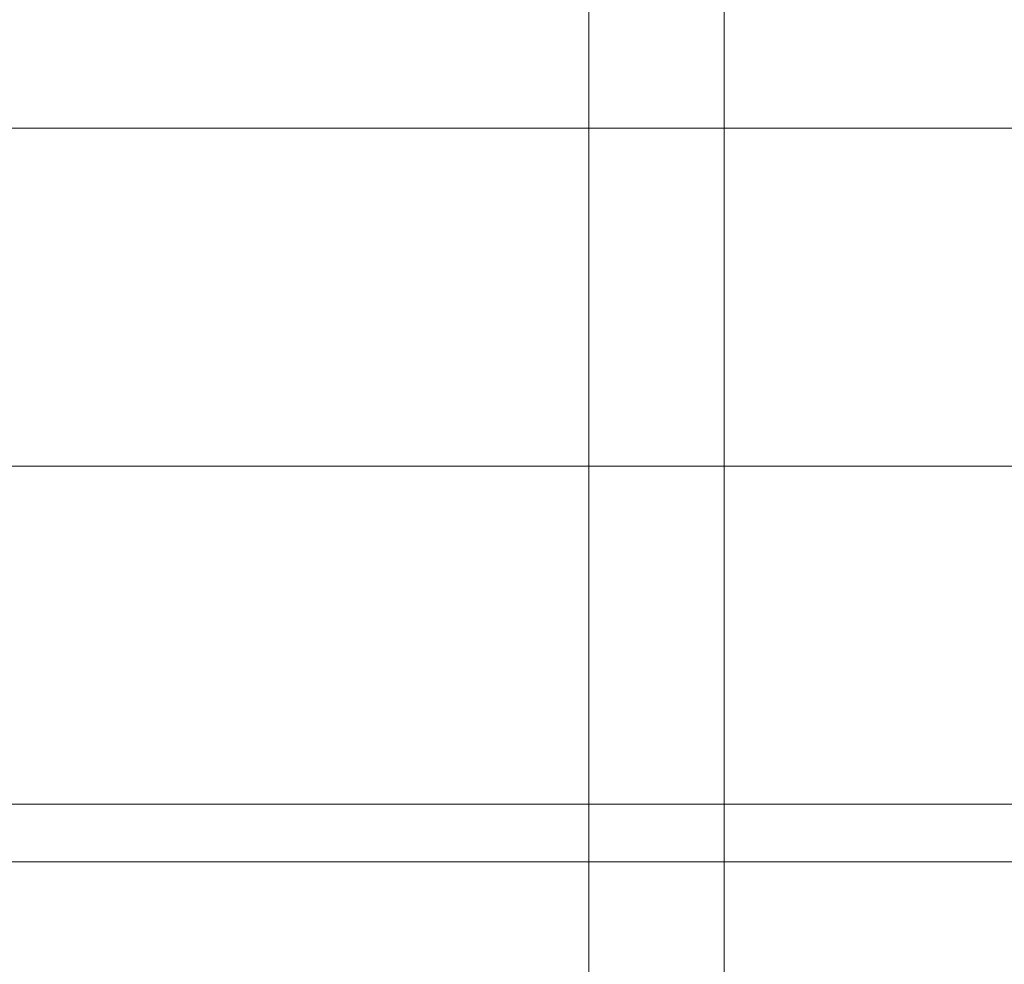
# Model space of a CAD drawing. Units: millimetres. Extents: x 225850 to 342378, y -28738 to 12684.
# Drawn here: x 251091 to 251529, y -3686 to -3267 of the extents above; entities that cross this region are included whole.
import ezdxf

# ---------------------------------------------------------------- set-up
doc = ezdxf.new("R2010")
doc.units = ezdxf.units.MM
for name, color, linetype, lineweight, true_color in [('Quadro Estrutural', 7, 'Continuous', 5, 0x3f403f), ('Telhado', 7, 'Continuous', 5, 0x3f403f), ('Telhados', 7, 'Continuous', 5, 0x3f403f)]:
    doc.layers.add(name, color=color, linetype=linetype, lineweight=lineweight, true_color=true_color)
pattern_1 = [(180, (1951.85, 9735), (-2e-14, -150), [])]

# ---------------------------------------------------------------- blocks, each defined once
blk = doc.blocks.new('Madeira Retangular - 6x12-2417149-PLANTA DE COBERTURA - NÍVEL 3_65m - T_V_A_')
at = {"layer": 'Quadro Estrutural', "color": 251, "true_color": 0x6a6b6a}
for p, q in [((233.12, 30), (18.12, 30)), ((18.12, -30), (233.12, -30))]:
    blk.add_line(p, q, dxfattribs=at)
at = {"layer": 'Quadro Estrutural', "color": 251, "true_color": 0x575857}
for p, q in [((903.12, 30), (233.12, 30)), ((233.12, -30), (903.12, -30))]:
    blk.add_line(p, q, dxfattribs=at)

msp = doc.modelspace()

# ---------------------------------------------------------------- hatches: boundary and pattern name
at = {"layer": 'Telhado', "true_color": 0xc0c0c0}
h = msp.add_hatch(dxfattribs=at)
h.set_pattern_fill('FP_56', color=9, style=0, pattern_type=2)
h.set_pattern_definition(pattern_1)
h.paths.add_polyline_path([(251404.19, -3855.57), (251404.19, -3640.57), (251344.19, -3640.57), (251344.19, -3855.57)])
h.paths.add_polyline_path([(250347.11, -3855.57), (250347.11, -3640.57), (250287.11, -3640.57), (250287.11, -3855.57)])
h.paths.add_polyline_path([(251464.19, -2970.57), (251464.19, -2913.54), (251466.88, -2913.54), (251466.88, -2863.54), (251404.19, -2863.54), (251404.19, -2755.57), (251344.19, -2755.57), (251344.19, -2863.54), (250347.11, -2863.54), (250347.11, -2962.87), (250407.11, -2962.87), (250407.11, -2913.54), (251344.19, -2913.54), (251344.19, -2970.57), (251404.19, -2970.57)])
h.paths.add_polyline_path([(250347.11, -2970.57), (250347.11, -2962.87), (250287.11, -2962.87), (250287.11, -2970.57)])
h.paths.add_polyline_path([(250051.04, -2913.54), (250287.11, -2913.54), (250287.11, -2863.54), (249422.07, -2863.54), (249422.07, -2913.54), (249841.39, -2913.54)])
h.paths.add_polyline_path([(250287.11, -2806.58), (250347.11, -2806.58), (250347.11, -2755.57), (250287.11, -2755.57)])
h = msp.add_hatch(dxfattribs=at)
h.set_pattern_fill('FP_56', color=9, style=0, pattern_type=2)
h.set_pattern_definition(pattern_1)
h.paths.add_polyline_path([(251404.19, -3640.57), (251404.19, -3023.54), (251471.72, -3023.54), (251471.72, -2973.54), (251464.19, -2973.54), (251464.19, -2970.57), (251344.19, -2970.57), (251344.19, -2973.54), (250407.11, -2973.54), (250407.11, -2970.57), (250287.11, -2970.57), (250287.11, -2973.54), (249420.3, -2973.54), (249420.3, -3023.54), (250287.11, -3023.54), (250287.11, -3640.57), (250347.11, -3640.57), (250347.11, -3023.54), (251344.19, -3023.54), (251344.19, -3640.57)])
h = msp.add_hatch(dxfattribs=at)
h.set_pattern_fill('FP_56', color=9, style=0, pattern_type=2)
h.set_pattern_definition(pattern_1)
h.paths.add_polyline_path([(250680.02, -3640.57), (251344.19, -3640.57), (251344.19, -3023.54), (250347.11, -3023.54), (250347.11, -3640.57)])
h.paths.add_polyline_path([(251404.19, -3640.57), (251601.49, -3640.57), (251601.49, -2970.57), (251514.99, -2970.57), (251514.99, -2973.54), (251471.72, -2973.54), (251471.72, -3023.54), (251404.19, -3023.54), (251404.19, -3119.16)])
h.paths.add_polyline_path([(249420.3, -3640.57), (250287.11, -3640.57), (250287.11, -3023.54), (249420.3, -3023.54), (249420.3, -3119.16)])
h.paths.add_polyline_path([(250457.91, -2973.54), (251293.39, -2973.54), (251293.39, -2970.57), (250457.91, -2970.57)])
h.paths.add_polyline_path([(249420.3, -2973.54), (250236.31, -2973.54), (250236.31, -2970.57), (249420.3, -2970.57)])
h = msp.add_hatch(dxfattribs=at)
h.set_pattern_fill('FP_54', color=9, style=0, pattern_type=2)
h.set_pattern_definition([(180, (1951.85, 8850), (-2e-14, -150), [])])
h.paths.add_polyline_path([(251344.19, -3855.57), (251344.19, -3640.57), (250680.02, -3640.57), (250680.02, -3855.57)])
h.paths.add_polyline_path([(251601.49, -3855.57), (251601.49, -3640.57), (251404.19, -3640.57), (251404.19, -3855.57)])

# ---------------------------------------------------------------- linework, layer by layer
at = {"layer": 'Telhados'}
msp.add_line((251601.49, -3640.57), (245775.03, -3640.57), dxfattribs=at)

# ---------------------------------------------------------------- block references
at = {"layer": 'Quadro Estrutural', "rotation": 90}
msp.add_blockref('Madeira Retangular - 6x12-2417149-PLANTA DE COBERTURA - NÍVEL 3_65m - T_V_A_', (251374.19, -3873.68), dxfattribs=at)

doc.saveas('drawing.dxf')
